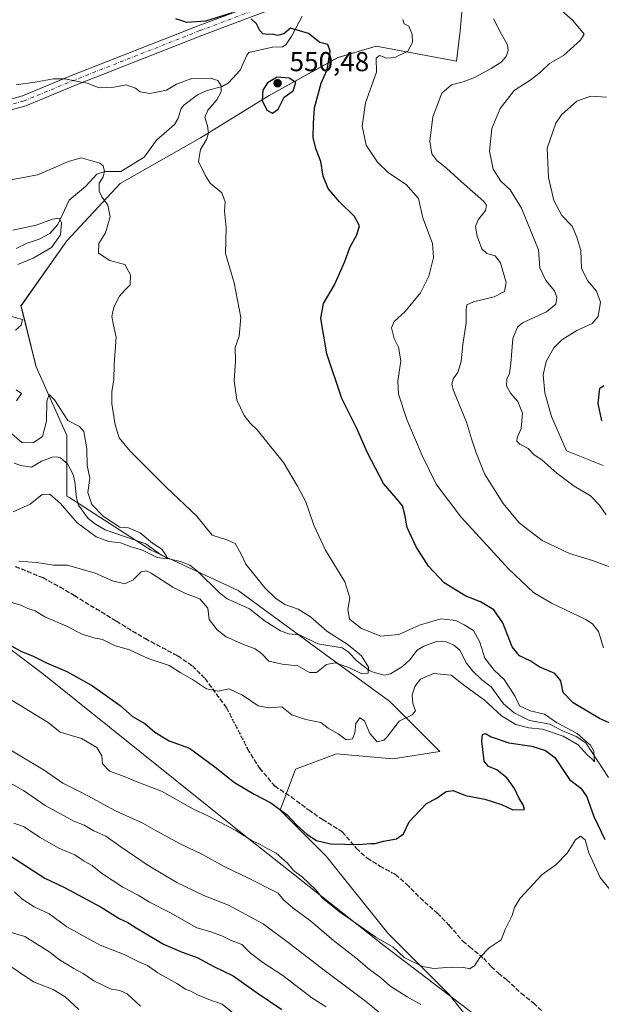
# Model space of a CAD drawing. Units: metres. Extents: x 600356 to 603793, y 4747671 to 4750035.
# Drawn here: x 602029 to 602242, y 4748646 to 4749006 of the extents above; entities that cross this region are included whole.
import ezdxf

# ---------------------------------------------------------------- set-up
doc = ezdxf.new("R2010")
doc.units = ezdxf.units.M
doc.header["$MEASUREMENT"] = 0
for name, pattern in [('DGN Style 3', [2.307223, 1.648017, -0.659207]), ('DGN Style 4', [2.638475, 1.318413, -0.659207, 0.001648, -0.659207]), ('DGN Style 5', [1.153612, 0.494405, -0.659207])]:
    doc.linetypes.add(name, pattern=pattern)
for name, color, linetype, lineweight in [('Corriente natural lineal', 142, 'Continuous', 13), ('Curva de nivel maestra', 30, 'Continuous', 30), ('Curva de nivel normal', 30, 'Continuous', 0), ('Entidad de ámbito territorial', 7, 'Continuous', 0), ('Entidad de ámbito territorial CxS', 92, 'Continuous', 0), ('Matorral CxS', 135, 'Continuous', 0), ('Municipio', 91, 'Continuous', 13), ('Municipio CxS', 4, 'Continuous', 0), ('Pastizal CxS', 92, 'Continuous', 0), ('Pista no pavimentada Cxs', 111, 'Continuous', 0), ('Pista no pavimentada eje', 91, 'DGN Style 4', 0), ('Punto de cota en terreno', 7, 'Continuous', 0), ('Ruta', 7, 'DGN Style 5', 30), ('Rótulo de punto de cota en terreno', 7, 'Continuous', 0), ('Senda', 7, 'DGN Style 3', 0)]:
    doc.layers.add(name, color=color, linetype=linetype, lineweight=lineweight)
doc.styles.add('Style-Arial', font='txt')

# ---------------------------------------------------------------- blocks, each defined once
blk = doc.blocks.new('*U11')
at = {"layer": 'Pastizal CxS', "color": 92, "linetype": 'Continuous', "lineweight": 0}
blk.add_polyline3d([(602208.3687, 4748621.0507, 561.2666), (602185.8491, 4748649.2011, 556.5699), (602163.3293, 4748671.7215, 554.1767), (602140.8097, 4748699.8719, 550.7638), (602123.9199, 4748716.7621, 550.0127), (602129.5503, 4748731.7755, 546.8152), (602144.5639, 4748737.4055, 546.2583), (602165.2075, 4748735.5287, 547.1903), (602182.4001, 4748738.2795, 546.8754), (602164.1741, 4748756.5059, 542.1337), (602140.6447, 4748773.6187, 538.7395), (602108.5591, 4748797.1485, 537.5456), (602076.4733, 4748812.1221, 535.0382), (602046.5269, 4748831.3739, 532.9557), (602045.7999, 4748831.7805, 533.0222), (602045.8005, 4748853.9349, 533.9973), (602034.6089, 4748879.1171, 536.7719), (602029.0133, 4748901.5013, 537.4502), (602045.8021, 4748925.2845, 536.0135), (602065.3889, 4748946.2695, 540.5565), (602094.7685, 4748963.0575, 544.0888), (602119.9511, 4748978.4465, 549.9279), (602145.1339, 4748992.4363, 550.7784), (602159.1241, 4748996.6333, 553.2256), (602188.5033, 4748991.0371, 556.8386), (602189.9025, 4749002.2291, 557.6064), (602191.3019, 4749019.0173, 558.9823)], dxfattribs=at)
blk = doc.blocks.new('5PATER')
at = {"layer": 'Matorral CxS', "linetype": 'Continuous', "lineweight": 0}
h = blk.add_hatch(color=51, dxfattribs=at)
edge = h.paths.add_edge_path()
edge.add_ellipse((0, 0), major_axis=(-0.11, -0.111), ratio=0.999422, start_angle=0, end_angle=360)

msp = doc.modelspace()

# ---------------------------------------------------------------- linework, layer by layer
at = {"layer": 'Corriente natural lineal', "color": 142, "linetype": 'Continuous', "lineweight": 13}
for points in [[(602131.97, 4749007.51, 550.58), (602128.23, 4749000.32, 550.04), (602125.99, 4748997.02, 549.74), (602124.82, 4748996.37, 549.68), (602121.12, 4748996.16, 549.5), (602112.52, 4748994.2, 548.68), (602111.69, 4748993.33, 548.54), (602109.33, 4748987.82, 547.83), (602104.96, 4748983.19, 546.42), (602102.71, 4748981.78, 545.37), (602097.25, 4748980.35, 544.05), (602093.72, 4748978.79, 543.41), (602088.69, 4748975.01, 542.93), (602087.71, 4748973.75, 542.76), (602086.41, 4748969.92, 542.5), (602085.26, 4748967.92, 542.34), (602078.66, 4748962.09, 541.44), (602074.17, 4748955.88, 540.71), (602065.63, 4748950.62, 540.25), (602059.72, 4748950.66, 539.9), (602056.77, 4748949.73, 539.7), (602052.73, 4748945.32, 539.24), (602046.68, 4748940.13, 538.53), (602042.47, 4748931.21, 535.5), (602039.52, 4748928.01, 534.54), (602035.61, 4748925.89, 534.17), (602031.26, 4748924.41, 533.75), (602027.24, 4748922.44, 532.93)], [(602244.25, 4748728.7, 546.23), (602235.92, 4748741.34, 546.01), (602232.38, 4748743.76, 545.77), (602227.34, 4748745.77, 545.49), (602222.68, 4748748.22, 545.15), (602215.24, 4748749.64, 544.81), (602209.7, 4748752.42, 544.31), (602205.73, 4748755.68, 544.39), (602201.26, 4748761.86, 544.1), (602197.74, 4748764.56, 543.72), (602194.43, 4748767.75, 543.43), (602192.18, 4748770.61, 543.07), (602189.77, 4748775.38, 543.07), (602187.61, 4748777.16, 542.84), (602184.79, 4748778.44, 542.97), (602183.02, 4748778.68, 542.98), (602181.24, 4748778.5, 542.96), (602176.52, 4748776.86, 542.8), (602174.14, 4748775.29, 542.79), (602171.39, 4748771.82, 542.16), (602168.77, 4748769.42, 541.75), (602164.36, 4748766.69, 540.91), (602162.21, 4748766.23, 540.74), (602158.42, 4748767.11, 540.33), (602156.53, 4748767.95, 540.19), (602152.13, 4748771.27, 539.75), (602148.81, 4748774.79, 539.94), (602146.67, 4748776.22, 539.91), (602137.74, 4748777.7, 537.87), (602131, 4748781, 538.01), (602126.97, 4748781.35, 537.64), (602124.07, 4748782.46, 537.18), (602118.47, 4748786, 537), (602112.76, 4748790.43, 536.57), (602104.53, 4748794.14, 536.9), (602101.68, 4748796.39, 536.88), (602093.63, 4748804.29, 536.69), (602090.8, 4748806.42, 536.65), (602087.77, 4748807.74, 535.86), (602082.81, 4748808.89, 535.63), (602080.49, 4748810.08, 535.59), (602074.71, 4748814.26, 535.17), (602059.79, 4748819.39, 534.73), (602056.28, 4748821.5, 534.31), (602053.6, 4748823.61, 533.9), (602050.1, 4748828.5, 533.69), (602049.29, 4748831.12, 533.18), (602048.75, 4748836.97, 532.4), (602048.08, 4748839.68, 532.22), (602046.02, 4748843.62, 532.1), (602043.54, 4748845.78, 532.04), (602042.29, 4748846.18, 531.97), (602040.44, 4748846.03, 532.2), (602036.54, 4748844.61, 532.18), (602032.81, 4748842.4, 531.46), (602028.98, 4748842.96, 531.78), (602026.45, 4748843.78, 532.06)]]:
    msp.add_polyline3d(points, dxfattribs=at)
at = {"layer": 'Curva de nivel maestra', "color": 30, "linetype": 'Continuous', "lineweight": 30, "flags": 128}
for points, elevation in [([(602106.38, 4749008.74), (602096.59, 4749005.74), (602089.74, 4749005.24), (602085.75, 4749006.58)], 550), ([(602249.72, 4748746.44), (602240.88, 4748750.32), (602231.24, 4748756), (602227.56, 4748759.82), (602226.73, 4748764.16), (602224.58, 4748766.82), (602218.82, 4748769.27), (602215.5, 4748771.48), (602211.67, 4748773.31), (602208.95, 4748776.57), (602205.51, 4748785.31), (602202.17, 4748790.14), (602197.36, 4748793.03), (602191.91, 4748795.1), (602183.96, 4748799.98), (602178.32, 4748806.06), (602173.8, 4748813.21), (602170.48, 4748820.22), (602169.63, 4748825.05), (602168.72, 4748828.24), (602166.57, 4748830.94), (602161.77, 4748836.36), (602155.9, 4748847.6), (602152.02, 4748856.54), (602146.56, 4748867.55), (602141.05, 4748883.94), (602138.9, 4748896.84), (602139.85, 4748902.26), (602143.81, 4748909.17), (602147.6, 4748917.69), (602149.51, 4748922.89), (602152.01, 4748927.52), (602152.95, 4748930.8), (602151.13, 4748934.15), (602145.65, 4748939.55), (602141.51, 4748944.47), (602139.73, 4748949.01), (602138.87, 4748954.36), (602137.11, 4748958.69), (602136.03, 4748963.02), (602136.15, 4748968.36), (602136.55, 4748974.02), (602139, 4748983.02), (602141.18, 4748987.91), (602142.25, 4748994.72), (602141.36, 4748997.18), (602138.48, 4748997.97), (602134.34, 4749001.17), (602127.7, 4749003.19), (602125.32, 4749001.1), (602123, 4749000.43), (602121.12, 4749001.03), (602119.23, 4749000.83), (602117.57, 4749001.06), (602116.46, 4749002.29), (602115.27, 4749004.76), (602113.3, 4749006.53)], 550), ([(602121.18, 4748972), (602123.16, 4748973.44), (602125.42, 4748977.92), (602128.65, 4748980.24), (602129.73, 4748983.22), (602127.22, 4748984.88), (602122.88, 4748985.18), (602119.36, 4748983.14), (602117.58, 4748980.42), (602117.37, 4748976.67), (602119.09, 4748973.13), (602121.18, 4748972)], 550), ([(602241.79, 4748859.32), (602240.44, 4748865.66), (602241.08, 4748871.35), (602242.5, 4748872.28)], 575), ([(602025.67, 4748776.84), (602029.15, 4748774.81), (602033.2, 4748773.3), (602038.31, 4748770.71), (602045.77, 4748767.57), (602049.14, 4748765.73), (602055.18, 4748762.24), (602065.34, 4748755.04), (602069.9, 4748751.05), (602074.34, 4748748.52), (602078.07, 4748745.35), (602083.26, 4748742.12), (602090.71, 4748739.44), (602099.97, 4748732.66), (602107.18, 4748726.9), (602114.37, 4748722.54), (602120.57, 4748719.43), (602126.55, 4748715.08), (602130.1, 4748711.3), (602133.82, 4748707.8), (602137.24, 4748705.58), (602142.4, 4748704.38), (602152.64, 4748704.18), (602157.04, 4748704.58), (602158.8, 4748704.48), (602161.75, 4748705.4), (602166.51, 4748706.24), (602169.12, 4748708.12), (602171.26, 4748712.44), (602177.49, 4748719.16), (602181.09, 4748721.06), (602184.77, 4748723.53), (602187.28, 4748723.88), (602191.79, 4748722.07), (602198.88, 4748720.73), (602204.97, 4748718.84), (602209.21, 4748716.8), (602213.48, 4748716.93), (602213.01, 4748718.72), (602211.51, 4748721.05), (602209.78, 4748724.72), (602207, 4748728.6), (602203.31, 4748731.52), (602200.3, 4748732.77), (602198.66, 4748734.72), (602197.84, 4748742.11), (602198.07, 4748744.47), (602199.18, 4748744.87), (602201.29, 4748743.62), (602207.71, 4748741.38), (602216.19, 4748740.19), (602221.14, 4748738.62), (602224.54, 4748736.08), (602229.96, 4748728), (602234.1, 4748724.74), (602236.3, 4748721.66), (602238.88, 4748714.45), (602242.93, 4748705.94)], 550), ([(602023.2, 4748701.23), (602037.76, 4748691.88), (602044.91, 4748688.43), (602058.38, 4748681.24), (602064.91, 4748677.1), (602068.1, 4748675.62), (602071.16, 4748673.6), (602081.16, 4748667.61), (602088.09, 4748664.72), (602093.52, 4748662.74), (602099.69, 4748659.42), (602106.75, 4748656.04), (602115.15, 4748650.13), (602124.52, 4748643.73)], 575)]:
    msp.add_lwpolyline(points, dxfattribs=dict(at, elevation=elevation))
at = {"layer": 'Curva de nivel normal', "color": 30, "linetype": 'Continuous', "lineweight": 0, "flags": 128}
for points, elevation in [([(602243.4, 4748824.9), (602240.94, 4748828.48), (602237.68, 4748831.88), (602231.63, 4748835.37), (602225.24, 4748840.15), (602219.81, 4748845.09), (602217.04, 4748846.92), (602214.82, 4748849.21), (602211.75, 4748850.74), (602210.58, 4748851.9), (602210.75, 4748853.14), (602212.25, 4748856.57), (602212.68, 4748862.18), (602211.05, 4748866.48), (602208.32, 4748869.48), (602206.88, 4748872.14), (602206.92, 4748874.61), (602207.92, 4748876.7), (602208.5, 4748880.37), (602209.12, 4748889.45), (602210.85, 4748893.66), (602212.77, 4748895.2), (602221.5, 4748899.32), (602224.88, 4748902.12), (602225.32, 4748904.59), (602224.48, 4748907.02), (602221.26, 4748910.69), (602219.07, 4748915.36), (602218.6, 4748922.02), (602216.1, 4748927.92), (602212.39, 4748937.26), (602208.19, 4748943.92), (602204.74, 4748947.11), (602201.94, 4748951.53), (602200.61, 4748958.13), (602201.48, 4748966.38), (602204.55, 4748973.77), (602209.62, 4748980.34), (602215.9, 4748984.38), (602219.36, 4748987.01), (602222.57, 4748990.24), (602227.68, 4748993.14), (602233.94, 4748998.82), (602235.33, 4749000.94), (602231.14, 4749005.98), (602224.26, 4749012.1)], 565), ([(602242.39, 4748776.23), (602240.55, 4748782.24), (602238.35, 4748785.02), (602235.86, 4748786.6), (602223.38, 4748792.51), (602216.72, 4748796.46), (602207.68, 4748805.04), (602190.08, 4748824.16), (602181.04, 4748836.2), (602175.92, 4748846.66), (602170.4, 4748859.82), (602167.31, 4748869.13), (602167.05, 4748873.88), (602168.1, 4748881.33), (602167.32, 4748886.33), (602165.67, 4748889.48), (602164.74, 4748893.39), (602165.72, 4748895.69), (602169.68, 4748899.34), (602175.38, 4748906.19), (602178.36, 4748912.37), (602180.17, 4748919.11), (602179.7, 4748924.24), (602176.16, 4748933.73), (602174.6, 4748940.77), (602170.12, 4748945.96), (602163.67, 4748950.18), (602159.55, 4748954.06), (602155.5, 4748960.34), (602153.93, 4748967.25), (602155.24, 4748975.76), (602159.22, 4748987.02), (602159.08, 4748992.18), (602160.38, 4748993.21), (602163.01, 4748992.22), (602165.93, 4748992.47), (602170.74, 4748994.8), (602172.39, 4748997.91), (602172.31, 4749000.9), (602171.02, 4749003.96), (602169.31, 4749004.79), (602168.88, 4749006.3)], 555), ([(602202.1, 4749006.64), (602205.03, 4749000.93), (602207.19, 4748997.09), (602207.52, 4748994.99), (602206.72, 4748992.76), (602204.94, 4748990.68), (602201.26, 4748988.35), (602195.08, 4748985.13), (602190.92, 4748983.47), (602186.72, 4748982.46), (602183.2, 4748979.35), (602179.91, 4748970.69), (602178.72, 4748961.73), (602179.5, 4748957.18), (602181.34, 4748954.66), (602184.86, 4748951.89), (602190.31, 4748946.88), (602198.39, 4748939.84), (602199.53, 4748938.35), (602199.14, 4748936.36), (602196.45, 4748933.02), (602195.52, 4748930.47), (602196.12, 4748926.94), (602197.84, 4748922.33), (602199.65, 4748920.59), (602202.72, 4748919.76), (602204.71, 4748917.22), (602206.68, 4748910.02), (602206.13, 4748906.69), (602202.38, 4748904.71), (602194.78, 4748902.97), (602192.36, 4748901.79), (602192.05, 4748900.1), (602192.09, 4748895.25), (602190.89, 4748887.26), (602190.19, 4748881.03), (602189.08, 4748877.03), (602187.28, 4748874.7), (602186.8, 4748872.69), (602187.42, 4748870.41), (602192.26, 4748858.86), (602194.09, 4748852.74), (602195.64, 4748848.03), (602198.75, 4748839.88), (602205.58, 4748829.02), (602211.47, 4748822), (602219.94, 4748815.47), (602229.87, 4748810.74), (602238.41, 4748808.13), (602249.42, 4748804.01)], 560), ([(602027.3, 4748982.36), (602034.2, 4748983.45), (602040.88, 4748984.65), (602045.25, 4748984.56), (602049.21, 4748983.74), (602053.22, 4748983.08), (602057.6, 4748981.33), (602062.96, 4748981.53), (602067.54, 4748982.46), (602071.01, 4748981.16), (602072.67, 4748979.82), (602076.2, 4748979.3), (602082.25, 4748980.5), (602085.93, 4748982.71), (602091.58, 4748984.72), (602098.36, 4748984.86), (602101.12, 4748983.98), (602102.28, 4748982.03), (602102.31, 4748979.9), (602100.71, 4748976.95), (602097.45, 4748973.12), (602096.3, 4748970.44), (602097.38, 4748967.35), (602097.69, 4748964.77), (602096.95, 4748962.36), (602094.82, 4748958.69), (602094.08, 4748954.36), (602096.47, 4748949.36), (602098.25, 4748946.36), (602102.61, 4748942.82), (602103.79, 4748939.55), (602103.58, 4748936.16), (602104.15, 4748930.02), (602103.86, 4748920.69), (602107.12, 4748909.84), (602109.51, 4748897.2), (602108.97, 4748890.39), (602107.5, 4748886.24), (602107.64, 4748881.14), (602107.09, 4748874.16), (602108.13, 4748866.95), (602110.71, 4748861.31), (602112.92, 4748858.46), (602115.52, 4748856.07), (602119.54, 4748851.08), (602125.15, 4748844.08), (602130.27, 4748835.45), (602133.34, 4748829.69), (602136.28, 4748821.12), (602140.61, 4748811.96), (602147.65, 4748800.4), (602149.51, 4748794.57), (602148.71, 4748790.2), (602149.39, 4748786.68), (602153.76, 4748783.27), (602160.85, 4748780.53), (602167.46, 4748781.07), (602174.97, 4748784.45), (602182.74, 4748786.78), (602188.27, 4748786.25), (602191.33, 4748784.57), (602194.82, 4748782.52), (602197.08, 4748778.3), (602198.91, 4748772.43), (602202.32, 4748768), (602205.97, 4748764.56), (602208.26, 4748761.04), (602210, 4748758.36), (602211.56, 4748754.94), (602215.57, 4748753.11), (602220.73, 4748751.95), (602225.17, 4748748.88), (602232.76, 4748744.8), (602235.86, 4748741.97), (602237.66, 4748740.53), (602238.88, 4748738.39), (602239.1, 4748734.42), (602238.06, 4748735.5), (602236.4, 4748736.95), (602233.14, 4748740.69), (602227.58, 4748743.84), (602220, 4748746.36), (602214.98, 4748746.89), (602210.31, 4748748.16), (602205.05, 4748751.24), (602198.79, 4748756.99), (602191.63, 4748762.29), (602186.55, 4748766.23), (602180.15, 4748766.77), (602175.4, 4748764.71), (602173.26, 4748762.01), (602172.24, 4748758.82), (602172.56, 4748755.86), (602173.5, 4748753.1), (602172.29, 4748751.7), (602167.51, 4748749.3), (602163.18, 4748743.63), (602161.86, 4748742.4), (602159.44, 4748741.81), (602156.84, 4748744.76), (602154.85, 4748749.44), (602153.15, 4748750.54), (602151.7, 4748748.44), (602151.25, 4748745.05), (602150.4, 4748742.9), (602148.18, 4748742.47), (602145.16, 4748744.69), (602141.56, 4748746.76), (602138.82, 4748748.86), (602133.35, 4748749.95), (602128.2, 4748751.71), (602124.61, 4748754.55), (602119.76, 4748754.23), (602115.9, 4748754.96), (602110.19, 4748758.92), (602105.3, 4748761.18), (602101.19, 4748760.31), (602096.92, 4748761.14), (602091.8, 4748764.62), (602087.55, 4748767.07), (602083.32, 4748769.72), (602075.62, 4748772.31), (602068.79, 4748775.49), (602063.29, 4748777.03), (602058.81, 4748779.29), (602055.74, 4748779.91), (602051.36, 4748781.2), (602045.66, 4748784.17), (602037.73, 4748787.57), (602034.22, 4748789.71), (602031.55, 4748790.65), (602028.98, 4748791.8), (602023.12, 4748793.54)], 545), ([(602242.31, 4748843.01), (602228.87, 4748848.4), (602223.36, 4748860.89), (602220.84, 4748869.54), (602220.32, 4748876.25), (602221.44, 4748881.03), (602224.2, 4748886.03), (602227.09, 4748889.03), (602232.58, 4748892.45), (602238.26, 4748895.02), (602240.45, 4748897.55), (602241.3, 4748902.77), (602239.86, 4748906.79), (602236.53, 4748910.69), (602234.31, 4748915.28), (602234.12, 4748921.7), (602232.58, 4748926.61), (602230.86, 4748930.62), (602227.1, 4748934.56), (602224.18, 4748940.03), (602222.29, 4748948.47), (602221.8, 4748959.18), (602224.92, 4748968.36), (602227.02, 4748971.47), (602232.63, 4748976.44), (602237.58, 4748978.21), (602243.43, 4748977.88)], 570), ([(602028.21, 4748807.9), (602034.87, 4748807.45), (602040.92, 4748806.49), (602046.02, 4748806.42), (602056.14, 4748803.56), (602062.53, 4748800.78), (602067.02, 4748799.68), (602070.15, 4748801.14), (602073.02, 4748804.06), (602075, 4748804.38), (602076.71, 4748803.56), (602084.6, 4748798.46), (602089.22, 4748796.07), (602094.49, 4748794.18), (602097.47, 4748790.67), (602097.95, 4748786.57), (602100.82, 4748782.74), (602104.13, 4748780.28), (602110.51, 4748777.36), (602114.83, 4748775.87), (602117.1, 4748774.16), (602119.83, 4748771.35), (602124.68, 4748770.2), (602130.4, 4748769.59), (602134.68, 4748767.2), (602137.31, 4748767.16), (602140.92, 4748770.11), (602144.05, 4748770.68), (602149.1, 4748769.05), (602153.86, 4748766.62), (602156.18, 4748766.91), (602156.35, 4748769.17), (602153.7, 4748773.28), (602148.8, 4748777.32), (602141.08, 4748782.27), (602135.03, 4748787.55), (602130.6, 4748790.34), (602125.7, 4748792.1), (602122.28, 4748794.35), (602118.34, 4748798.2), (602111.38, 4748806.81), (602109.59, 4748810.73), (602107.43, 4748814.38), (602104.46, 4748815.74), (602099.04, 4748817.42), (602093.39, 4748824.4), (602082.3, 4748834.92), (602068.98, 4748848.2), (602065.02, 4748853.07), (602063.49, 4748857.86), (602062.33, 4748865.56), (602062.31, 4748869.97), (602063.05, 4748874.46), (602063.19, 4748880), (602063.84, 4748890.01), (602062.86, 4748894.36), (602062.29, 4748897.54), (602063.04, 4748900.96), (602065.12, 4748904.96), (602067.22, 4748907.38), (602069, 4748909.17), (602069.15, 4748912.8), (602067.01, 4748916.62), (602061.52, 4748918.11), (602057.38, 4748920.79), (602057.56, 4748924.26), (602059.94, 4748928.2), (602061.7, 4748934.12), (602060.87, 4748938.32), (602058.62, 4748941.39), (602057.68, 4748943.5), (602057.63, 4748946.44), (602059.11, 4748948.69), (602059.63, 4748950.73), (602059.14, 4748952.7), (602057.92, 4748953.71), (602051.07, 4748955.72), (602046.4, 4748954.36), (602040.2, 4748951.69), (602035.04, 4748949.41), (602025.3, 4748947.64)], 540), ([(602027.85, 4748916.55), (602033.5, 4748918.96), (602040.22, 4748922.8), (602043.46, 4748927.52), (602043.84, 4748932), (602043, 4748933.58), (602040.5, 4748933.15), (602034.53, 4748930.96), (602025.96, 4748929.2)], 535), ([(602027, 4748892.52), (602029.04, 4748894.44), (602029.5, 4748896.48), (602025.5, 4748897.56)], 535), ([(602027.39, 4748866.64), (602029.25, 4748869.4), (602027.27, 4748870.7)], 535), ([(602026.18, 4748826.03), (602032.33, 4748828.87), (602036.82, 4748832.4), (602039.53, 4748832.52), (602043.53, 4748829.08), (602049.53, 4748821.95), (602056.53, 4748816.86), (602061.24, 4748815.16), (602065.41, 4748814.63), (602069.42, 4748813.24), (602073.55, 4748811.96), (602078.84, 4748809.25), (602082.66, 4748808.84), (602082.2, 4748809.96), (602080.55, 4748812.28), (602077.14, 4748814.51), (602072.71, 4748818.27), (602068.41, 4748820.13), (602065.2, 4748820.43), (602059.22, 4748824.32), (602054.97, 4748828.65), (602053.5, 4748833.04), (602054.24, 4748838.37), (602053.27, 4748843.03), (602053.15, 4748849.03), (602051.97, 4748855.46), (602050.46, 4748857.25), (602046.12, 4748859.49), (602041.28, 4748866.98), (602039.28, 4748868.96), (602038.52, 4748866.55), (602038.34, 4748859.25), (602036.83, 4748853.56), (602033.44, 4748851.3), (602029.29, 4748851.46), (602025.61, 4748854.63)], 535), ([(602025.8, 4748756.93), (602038.99, 4748748.86), (602043.36, 4748745.32), (602051.19, 4748743.04), (602056.73, 4748739.63), (602058.64, 4748736.66), (602058.85, 4748733.75), (602061.48, 4748731), (602066.17, 4748729.36), (602071.76, 4748726.95), (602080.44, 4748723.64), (602092.22, 4748717.08), (602097.42, 4748714.61), (602101.55, 4748712.41), (602107.74, 4748709.27), (602113.27, 4748705.8), (602116.65, 4748704.18), (602119.13, 4748702.66), (602122.44, 4748700.97), (602126.64, 4748697.34), (602128.79, 4748694.65), (602132.12, 4748692.15), (602137.01, 4748687.5), (602139.43, 4748684.45), (602145.65, 4748679.46), (602158.95, 4748670.24), (602165.3, 4748666.58), (602169.39, 4748662.81), (602176.11, 4748659.42), (602180.2, 4748658.69), (602186.6, 4748659.29), (602191.19, 4748659.13), (602193.26, 4748658.62), (602195.1, 4748659.68), (602197.12, 4748662.82), (602200.53, 4748666.33), (602204.94, 4748669.26), (602206.31, 4748673.04), (602208.95, 4748678.11), (602209.78, 4748681.14), (602211.9, 4748684.56), (602219.87, 4748693.17), (602224.92, 4748696.74), (602229.07, 4748700.93), (602232.13, 4748705.81), (602233.98, 4748707.22), (602235.66, 4748705.84), (602237.02, 4748701.08), (602241.14, 4748692.04), (602245.15, 4748687.04)], 555), ([(602175.53, 4748645.58), (602170.51, 4748648.41), (602164.16, 4748652.37), (602160.73, 4748655.48), (602156.64, 4748658.32), (602151.72, 4748662.6), (602143.47, 4748669.01), (602135.16, 4748676.04), (602128.56, 4748680.93), (602125.3, 4748683.83), (602123.24, 4748686.33), (602112.38, 4748691.84), (602103.43, 4748696.07), (602095.46, 4748700.52), (602087.57, 4748704.28), (602078.78, 4748709), (602073.62, 4748711.98), (602063.66, 4748716.52), (602059.08, 4748718.93), (602055.38, 4748721.01), (602051.2, 4748723.17), (602044.29, 4748726.62), (602037.54, 4748731.4), (602025.6, 4748738.45)], 560), ([(602024.28, 4748727.13), (602029.95, 4748723.89), (602037.87, 4748718.4), (602048.36, 4748712.74), (602052.19, 4748711.26), (602055.66, 4748709.18), (602060.07, 4748707.26), (602065.52, 4748703.34), (602075.28, 4748696.67), (602086.12, 4748690.28), (602096.01, 4748685.54), (602104.99, 4748681.99), (602117.74, 4748675.08), (602127.41, 4748667.95), (602140.53, 4748657.74), (602155.23, 4748646.78), (602164.77, 4748638.98)], 565), ([(602026.42, 4748711.94), (602030.13, 4748710.65), (602035.73, 4748706.87), (602042.89, 4748702.84), (602048.7, 4748700.35), (602052.21, 4748698.03), (602055.04, 4748696.5), (602058.53, 4748693.64), (602066.37, 4748688.49), (602071.87, 4748685.65), (602076.03, 4748683.08), (602083.8, 4748679.08), (602093.4, 4748673.67), (602098.19, 4748672.33), (602102.58, 4748670.76), (602105.71, 4748669.18), (602109.9, 4748667.51), (602113.09, 4748664.35), (602117.56, 4748660.96), (602124.94, 4748656.19), (602135.5, 4748648.04), (602140.82, 4748644.75)], 570), ([(602107.79, 4748641.57), (602102.68, 4748645.66), (602097.87, 4748647.36), (602093.61, 4748649.1), (602091.2, 4748650.48), (602089.27, 4748651.15), (602086.1, 4748653.3), (602079.08, 4748657.18), (602075.31, 4748659.79), (602072.44, 4748661.1), (602066.84, 4748663.84), (602058, 4748667.25), (602045.82, 4748674.05), (602039.38, 4748678.78), (602033.81, 4748681.34), (602029.36, 4748684.22), (602026.58, 4748686.77)], 580), ([(602025.02, 4748672.11), (602030.45, 4748670.45), (602039.56, 4748664.67), (602042.79, 4748662.2), (602048.38, 4748658.73), (602051.84, 4748656.94), (602055.74, 4748654.27), (602062.02, 4748651.21), (602065.26, 4748650.72), (602067.86, 4748649.43), (602072.82, 4748644.94)], 585), ([(602022.74, 4748661.23), (602033.57, 4748653.84), (602040.78, 4748651), (602045.13, 4748648.4), (602050.16, 4748643.7)], 590)]:
    msp.add_lwpolyline(points, dxfattribs=dict(at, elevation=elevation))
at = {"layer": 'Entidad de ámbito territorial', "color": 7, "linetype": 'Continuous', "lineweight": 0, "flags": 128}
msp.add_lwpolyline([(602205.95, 4748633.56), (602161.95, 4748667.2), (602109.53, 4748708.53), (602037.33, 4748766.39), (602009.15, 4748787.67), (601988.99, 4748804.57), (601972.53, 4748819.45), (601950.57, 4748840.65), (601930.03, 4748856.78), (601915.5, 4748867.61), (601904.66, 4748874.92), (601889.37, 4748885.23), (601869.13, 4748915.27), (601865.44, 4748920.73), (601862.63, 4748924.9), (601860.82, 4748927.6), (601860.76, 4748927.78), (601858.98, 4748933.04), (601848.29, 4748964.73), (601832.67, 4749011.36)], dxfattribs=at)
at = {"layer": 'Entidad de ámbito territorial CxS', "color": 92, "linetype": 'Continuous', "lineweight": 0, "flags": 128}
msp.add_lwpolyline([(601832.67, 4749011.36), (601848.29, 4748964.73), (601858.98, 4748933.04), (601860.76, 4748927.78), (601860.82, 4748927.6), (601862.63, 4748924.9), (601865.44, 4748920.73), (601869.13, 4748915.27), (601889.37, 4748885.23), (601904.66, 4748874.92), (601915.5, 4748867.61), (601930.03, 4748856.78), (601950.57, 4748840.65), (601972.53, 4748819.45), (601988.99, 4748804.57), (602009.15, 4748787.67), (602037.33, 4748766.39), (602109.53, 4748708.53), (602161.95, 4748667.2), (602205.95, 4748633.56)], dxfattribs=at)
at = {"layer": 'Municipio', "color": 91, "linetype": 'Continuous', "lineweight": 13, "flags": 128}
msp.add_lwpolyline([(602205.95, 4748633.56), (602161.95, 4748667.2), (602109.53, 4748708.53), (602037.33, 4748766.39), (602009.15, 4748787.67), (601988.99, 4748804.57), (601972.53, 4748819.45), (601950.57, 4748840.65), (601930.03, 4748856.78), (601915.5, 4748867.61), (601904.66, 4748874.92), (601889.37, 4748885.23), (601869.13, 4748915.27), (601865.44, 4748920.73), (601862.63, 4748924.9), (601860.82, 4748927.6), (601860.76, 4748927.78), (601858.98, 4748933.04), (601848.29, 4748964.73), (601832.67, 4749011.36)], dxfattribs=at)
msp.add_lwpolyline([(602205.95, 4748633.56), (602161.95, 4748667.2), (602109.53, 4748708.53), (602037.33, 4748766.39), (602009.15, 4748787.67), (601988.99, 4748804.57), (601972.53, 4748819.45), (601950.57, 4748840.65), (601930.03, 4748856.78), (601915.5, 4748867.61), (601904.66, 4748874.92), (601889.37, 4748885.23), (601869.13, 4748915.27), (601865.44, 4748920.73), (601862.63, 4748924.9), (601860.82, 4748927.6), (601860.76, 4748927.78), (601858.98, 4748933.04), (601848.29, 4748964.73), (601832.67, 4749011.36)], dxfattribs=at)
at = {"layer": 'Municipio CxS', "color": 4, "linetype": 'Continuous', "lineweight": 0, "flags": 128}
for points in [[(602205.95, 4748633.56), (602161.95, 4748667.2), (602109.53, 4748708.53), (602037.33, 4748766.39), (602009.15, 4748787.67), (601988.99, 4748804.57), (601972.53, 4748819.45), (601950.57, 4748840.65), (601930.03, 4748856.78), (601915.5, 4748867.61), (601904.66, 4748874.92), (601889.37, 4748885.23), (601869.13, 4748915.27), (601865.44, 4748920.73), (601862.63, 4748924.9), (601860.82, 4748927.6), (601860.76, 4748927.78), (601858.98, 4748933.04), (601848.29, 4748964.73), (601832.67, 4749011.36)], [(601832.67, 4749011.36), (601848.29, 4748964.73), (601858.98, 4748933.04), (601860.76, 4748927.78), (601860.82, 4748927.6), (601862.63, 4748924.9), (601865.44, 4748920.73), (601869.13, 4748915.27), (601889.37, 4748885.23), (601904.66, 4748874.92), (601915.5, 4748867.61), (601930.03, 4748856.78), (601950.57, 4748840.65), (601972.53, 4748819.45), (601988.99, 4748804.57), (602009.15, 4748787.67), (602037.33, 4748766.39), (602109.53, 4748708.53), (602161.95, 4748667.2), (602205.95, 4748633.56)]]:
    msp.add_lwpolyline(points, dxfattribs=at)
at = {"layer": 'Pastizal CxS', "color": 92, "linetype": 'Continuous', "lineweight": 0}
msp.add_polyline3d([(602191.3, 4749019.02, 558.98), (602189.9, 4749002.23, 557.61), (602188.5, 4748991.04, 556.84), (602159.12, 4748996.63, 553.23), (602145.13, 4748992.44, 550.78), (602119.95, 4748978.45, 549.93), (602094.77, 4748963.06, 544.09), (602065.39, 4748946.27, 540.56), (602045.8, 4748925.28, 536.01), (602029.01, 4748901.5, 537.45), (602034.61, 4748879.12, 536.77), (602045.8, 4748853.93, 534), (602045.8, 4748831.78, 533.02), (602046.53, 4748831.37, 532.96), (602076.47, 4748812.12, 535.04), (602108.56, 4748797.15, 537.55), (602140.64, 4748773.62, 538.74), (602164.17, 4748756.51, 542.13), (602182.4, 4748738.28, 546.88), (602165.21, 4748735.53, 547.19), (602144.56, 4748737.41, 546.26), (602129.55, 4748731.78, 546.82), (602123.92, 4748716.76, 550.01), (602140.81, 4748699.87, 550.76), (602163.33, 4748671.72, 554.18), (602185.85, 4748649.2, 556.57), (602208.37, 4748621.05, 561.27)], dxfattribs=at)
msp.add_polyline3d([(602191.3, 4749019.02, 558.98), (602189.9, 4749002.23, 557.61), (602188.5, 4748991.04, 556.84), (602159.12, 4748996.63, 553.23), (602145.13, 4748992.44, 550.78), (602119.95, 4748978.45, 549.93), (602094.77, 4748963.06, 544.09), (602065.39, 4748946.27, 540.56), (602045.8, 4748925.28, 536.01), (602029.01, 4748901.5, 537.45), (602034.61, 4748879.12, 536.77), (602045.8, 4748853.93, 534), (602045.8, 4748831.78, 533.02), (602046.53, 4748831.37, 532.96), (602076.47, 4748812.12, 535.04), (602108.56, 4748797.15, 537.55), (602140.64, 4748773.62, 538.74), (602164.17, 4748756.51, 542.13), (602182.4, 4748738.28, 546.88), (602165.21, 4748735.53, 547.19), (602144.56, 4748737.41, 546.26), (602129.55, 4748731.78, 546.82), (602123.92, 4748716.76, 550.01), (602140.81, 4748699.87, 550.76), (602163.33, 4748671.72, 554.18), (602185.85, 4748649.2, 556.57), (602208.37, 4748621.05, 561.27)], dxfattribs=at)
at = {"layer": 'Pista no pavimentada Cxs', "color": 111, "linetype": 'Continuous', "lineweight": 0}
for points in [[(601715.93, 4748993.96, 537.15), (601736.19, 4748988.01, 536.57), (601789.41, 4748974.32, 540.28), (601799.05, 4748969.89, 540.27), (601811.18, 4748962.22, 539.06), (601842.16, 4748945.54, 540.61), (601863.9, 4748929.6, 533.57), (601870.23, 4748927.66, 534.12), (601876.07, 4748927.88, 535.31), (601892.48, 4748930.44, 536.07), (601908.1, 4748935.57, 536.44), (601920.04, 4748941.11, 536.14), (601937.62, 4748947.59, 536.1), (601945.25, 4748949.82, 537.05), (601957.07, 4748951.85, 538.92), (601968.57, 4748956.84, 541.06), (601986.03, 4748967.42, 541.08), (602007.93, 4748972.46, 542.64), (602018.17, 4748975.25, 544.03), (602029.53, 4748978.33, 544.98), (602048.11, 4748986.02, 549.38), (602093.86, 4749004.04, 554.37), (602125.69, 4749015.96, 551.29)], [(601715.93, 4748993.96, 537.15), (601736.19, 4748988.01, 536.57), (601789.41, 4748974.32, 540.28), (601799.05, 4748969.89, 540.27), (601811.18, 4748962.22, 539.06), (601842.16, 4748945.54, 540.61), (601863.9, 4748929.6, 533.57), (601870.23, 4748927.66, 534.12), (601876.07, 4748927.88, 535.31), (601892.48, 4748930.44, 536.07), (601908.1, 4748935.57, 536.44), (601920.04, 4748941.11, 536.14), (601937.62, 4748947.59, 536.1), (601945.25, 4748949.82, 537.05), (601957.07, 4748951.85, 538.92), (601968.57, 4748956.84, 541.06), (601986.03, 4748967.42, 541.08), (602007.93, 4748972.46, 542.64), (602018.17, 4748975.25, 544.03), (602029.53, 4748978.33, 544.98), (602048.11, 4748986.02, 549.38), (602093.86, 4749004.04, 554.37), (602125.69, 4749015.96, 551.29)], [(602127.35, 4749012.53, 550.88), (602095.22, 4749000.5, 551.87), (602049.54, 4748982.5, 548.37), (602030.76, 4748974.73, 544.67), (602019.17, 4748971.59, 543.26), (602008.86, 4748968.78, 542.55), (601987.48, 4748963.86, 542.51), (601970.32, 4748953.46, 540.29), (601958.17, 4748948.19, 539.18), (601946.11, 4748946.11, 536.84), (601938.81, 4748943.98, 536.25), (601921.5, 4748937.6, 535.16), (601909.5, 4748932.03, 534.17), (601893.38, 4748926.74, 532.56), (601876.44, 4748924.09, 531.37), (601869.73, 4748923.84, 530.65), (601862.09, 4748926.19, 529.8), (601853.15, 4748933.39, 531.81), (601840.18, 4748942.29, 538.93), (601809.26, 4748958.94, 540.27), (601797.24, 4748966.55, 538.17), (601788.14, 4748970.73, 539.18), (601735.18, 4748984.35, 533.65), (601714.48, 4748990.43, 536.05)], [(602127.35, 4749012.53, 550.88), (602095.22, 4749000.5, 551.87), (602049.54, 4748982.5, 548.37), (602030.76, 4748974.73, 544.67), (602019.17, 4748971.59, 543.26), (602008.86, 4748968.78, 542.55), (601987.48, 4748963.86, 542.51), (601970.32, 4748953.46, 540.29), (601958.17, 4748948.19, 539.18), (601946.11, 4748946.11, 536.84), (601938.81, 4748943.98, 536.25), (601921.5, 4748937.6, 535.16), (601909.5, 4748932.03, 534.17), (601893.38, 4748926.74, 532.56), (601876.44, 4748924.09, 531.37), (601869.73, 4748923.84, 530.65), (601862.09, 4748926.19, 529.8), (601853.15, 4748933.39, 531.81), (601840.18, 4748942.29, 538.93), (601809.26, 4748958.94, 540.27), (601797.24, 4748966.55, 538.17), (601788.14, 4748970.73, 539.18), (601735.18, 4748984.35, 533.65), (601714.48, 4748990.43, 536.05)]]:
    msp.add_polyline3d(points, dxfattribs=at)
at = {"layer": 'Pista no pavimentada eje', "color": 91, "linetype": 'DGN Style 4', "lineweight": 0}
msp.add_polyline3d([(602132.85, 4749020.77, 551.81), (602130.4, 4749016.59, 551.36), (602126.52, 4749014.25, 551.06), (602094.54, 4749002.27, 552.99), (602071.7, 4748993.27, 558.14), (602048.83, 4748984.26, 548.68), (602030.15, 4748976.53, 544.67), (602018.67, 4748973.42, 543.55), (602008.4, 4748970.62, 542.59), (601986.76, 4748965.64, 541.7), (601969.45, 4748955.15, 540.6), (601957.62, 4748950.02, 538.82), (601951.59, 4748948.98, 537.68), (601945.68, 4748947.97, 536.76), (601938.22, 4748945.79, 536.15), (601920.77, 4748939.36, 535.64), (601908.8, 4748933.8, 535.09), (601892.93, 4748928.59, 533.97), (601884.46, 4748927.27, 532.53), (601876.26, 4748925.99, 533.12), (601869.98, 4748925.75, 532.21)], dxfattribs=at)
at = {"layer": 'Ruta', "color": 7, "linetype": 'DGN Style 5', "lineweight": 30}
msp.add_polyline3d([(602027.05, 4748805.99, 540.96), (602037.01, 4748801.9, 541.8), (602043.22, 4748798.51, 541.97), (602048.57, 4748795.39, 542.55), (602063.98, 4748785.91, 543.92), (602074.56, 4748779.56, 544.31), (602086.42, 4748773.29, 544.66), (602091.82, 4748769.55, 545.13), (602096.43, 4748764.91, 545.38), (602104.29, 4748754.22, 546.32), (602112.01, 4748739.19, 547.07), (602116.46, 4748732.04, 547.63), (602122.01, 4748725.53, 548.44), (602128.05, 4748721.56, 548.61), (602134.4, 4748716.8, 548.89), (602139.48, 4748713.31, 549.2), (602146.78, 4748708.71, 549.84), (602151.93, 4748702.67, 550.4), (602155.85, 4748699.18, 550.81), (602160.51, 4748696.22, 551.05), (602166.22, 4748693.15, 551.47), (602170.24, 4748689.66, 551.99), (602175.22, 4748684.58, 552.64), (602181.57, 4748678.97, 553.25), (602185.91, 4748674.52, 553.88), (602190.88, 4748668.7, 554.55), (602193.42, 4748666.69, 554.79), (602198.5, 4748662.35, 555.44), (602201.36, 4748659.39, 555.84), (602204, 4748656.95, 556.16), (602206.97, 4748654.62, 556.53), (602212.26, 4748649.65, 557.19), (602216.81, 4748646.05, 557.79), (602219.77, 4748643.3, 558.25)], dxfattribs=at)
at = {"layer": 'Senda', "color": 7, "linetype": 'DGN Style 3', "lineweight": 0}
msp.add_polyline3d([(602027.05, 4748805.99, 540.96), (602037.01, 4748801.9, 541.8), (602043.22, 4748798.51, 541.97), (602048.57, 4748795.39, 542.55), (602063.98, 4748785.91, 543.92), (602074.56, 4748779.56, 544.31), (602086.42, 4748773.29, 544.66), (602091.82, 4748769.55, 545.13), (602096.43, 4748764.91, 545.38), (602104.29, 4748754.22, 546.32), (602112.01, 4748739.19, 547.07), (602116.46, 4748732.04, 547.63), (602122.01, 4748725.53, 548.44), (602128.05, 4748721.56, 548.61), (602134.4, 4748716.8, 548.89), (602139.48, 4748713.31, 549.2), (602146.78, 4748708.71, 549.84), (602151.93, 4748702.67, 550.4), (602155.85, 4748699.18, 550.81), (602160.51, 4748696.22, 551.05), (602166.22, 4748693.15, 551.47), (602170.24, 4748689.66, 551.99), (602175.22, 4748684.58, 552.64), (602181.57, 4748678.97, 553.25), (602185.91, 4748674.52, 553.88), (602190.88, 4748668.7, 554.55), (602193.42, 4748666.69, 554.79), (602198.5, 4748662.35, 555.44), (602201.36, 4748659.39, 555.84), (602204, 4748656.95, 556.16), (602206.97, 4748654.62, 556.53), (602212.26, 4748649.65, 557.19), (602216.81, 4748646.05, 557.79), (602219.77, 4748643.3, 558.25)], dxfattribs=at)

# ---------------------------------------------------------------- block references
at = {"layer": 'Pastizal CxS', "color": 92, "linetype": 'Continuous', "lineweight": 0}
msp.add_blockref('*U11', (0, 0), dxfattribs=at)
at = {"layer": 'Punto de cota en terreno', "color": 7, "linetype": 'Continuous', "lineweight": 0, "xscale": 10, "yscale": 10, "zscale": 10}
msp.add_blockref('5PATER', (602123, 4748983, 550.48), dxfattribs=at)

# ---------------------------------------------------------------- texts
at = {"layer": 'Rótulo de punto de cota en terreno', "color": 7, "linetype": 'Continuous', "lineweight": 0, "style": 'Style-Arial'}
msp.add_text('550,48', height=7, dxfattribs=at).set_placement((602127.41, 4748987.41))

doc.saveas('drawing.dxf')
